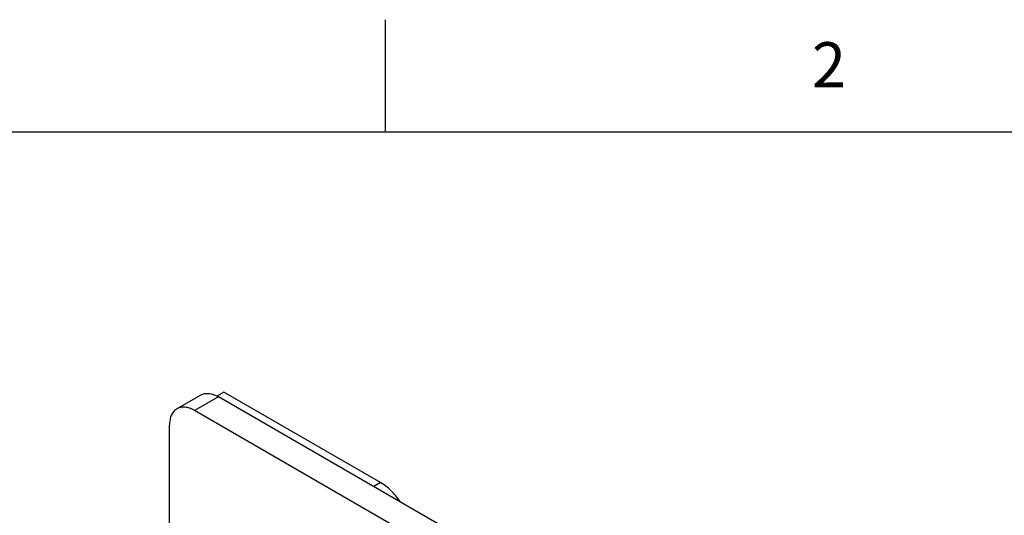
# Model space of a CAD drawing. Units: inches. Extents: x 0.4 to 16.6, y 0.6 to 10.4.
# Drawn here: x 11.6 to 13.8, y 9.3 to 10.4 of the extents above; entities that cross this region are included whole.
import ezdxf

# ---------------------------------------------------------------- set-up
doc = ezdxf.new("R2010")
doc.units = ezdxf.units.IN
doc.header["$LTSCALE"] = 0.935
doc.header["$MEASUREMENT"] = 0
doc.layers.get('0').update_dxf_attribs({"linetype": 'CONTINUOUS'})
doc.layers.add('AXIS', color=7, linetype='CONTINUOUS')
doc.styles.add('TEXTSTYLE_2', font='txt', dxfattribs={"width": 0.8})

msp = doc.modelspace()

# ---------------------------------------------------------------- linework, layer by layer
at = {"color": 7, "linetype": 'CONTINUOUS'}
for p, q in [((12.44, 10.112), (12.44, 10.362)), ((16.38, 10.112), (0.62, 10.112)), ((12.029, 9.5283), (11.9761, 9.4978)), ((12.0684, 9.5244), (12.0155, 9.4939)), ((12.7643, 9.1226), (12.0684, 9.5244)), ((12.7114, 9.0921), (12.0155, 9.4939)), ((11.9598, 8.3334), (11.9598, 9.4618))]:
    msp.add_line(p, q, dxfattribs=at)
for points, knots in [([(12.029, 9.5283), (12.0316, 9.5298), (12.0376, 9.532), (12.0475, 9.5323), (12.058, 9.5297), (12.0649, 9.5264), (12.0684, 9.5244)], [0, 0, 0, 0, 0.217778, 0.450937, 0.710229, 1, 1, 1, 1]), ([(11.9761, 9.4978), (11.9735, 9.4963), (11.9686, 9.4922), (11.9635, 9.4838), (11.9604, 9.4733), (11.9598, 9.4657), (11.9598, 9.4618)], [0, 0, 0, 0, 0.217777, 0.450936, 0.710228, 1, 1, 1, 1]), ([(12.0155, 9.4939), (12.012, 9.4959), (12.0051, 9.4992), (11.9946, 9.5017), (11.9847, 9.5015), (11.9787, 9.4993), (11.9761, 9.4978)], [0, 0, 0, 0, 0.289771, 0.549063, 0.782222, 1, 1, 1, 1])]:
    msp.add_open_spline(points, degree=3, knots=knots, dxfattribs=at)
at = {"layer": 'AXIS', "color": 7, "linetype": 'CONTINUOUS'}
for p, q in [((12.0808, 9.5349), (12.0652, 9.5259)), ((12.4289, 9.334), (12.0808, 9.5349)), ((12.4289, 9.334), (12.4136, 9.3251))]:
    msp.add_line(p, q, dxfattribs=at)
msp.add_open_spline([(12.4721, 9.2916), (12.4662, 9.3005), (12.4562, 9.3127), (12.4409, 9.3262), (12.4329, 9.3317), (12.4289, 9.334)], degree=3, knots=[0, 0, 0, 0, 0.524502, 0.770343, 1, 1, 1, 1], dxfattribs=at)

# ---------------------------------------------------------------- texts
at = {"color": 7, "linetype": 'CONTINUOUS', "insert": (13.425, 10.312), "char_height": 0.1, "width": 0.08, "attachment_point": 2, "line_spacing_factor": 0.9, "style": 'TEXTSTYLE_2'}
msp.add_mtext('2', dxfattribs=at)

doc.saveas('drawing.dxf')
